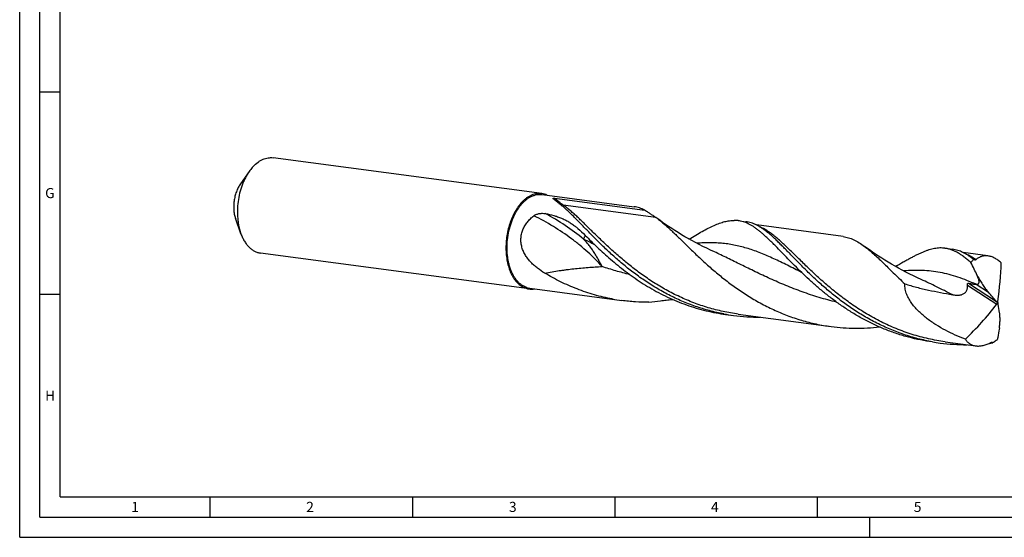
# Model space of a CAD drawing. Units: millimetres. Extents: x 0 to 594, y 0 to 420.
# Drawn here: x 0 to 243, y 0 to 128 of the extents above; entities that cross this region are included whole.
import ezdxf

# ---------------------------------------------------------------- set-up
doc = ezdxf.new("R2010")
doc.units = ezdxf.units.MM
doc.header["$LTSCALE"] = 32.67
doc.layers.add('607844359-000-00-ED1_FORMAT', color=7, linetype='CONTINUOUS')
doc.layers.add('607925079-000_CL', color=7, linetype='CONTINUOUS')
doc.styles.get("Standard").update_dxf_attribs({"font": 'TXT.SHX', "width": 0.7})

msp = doc.modelspace()

# ---------------------------------------------------------------- linework, layer by layer
at = {"layer": '607844359-000-00-ED1_FORMAT', "color": 3, "linetype": 'CONTINUOUS'}
for p, q in [((0, 0), (0, 420)), ((5, 5), (5, 415)), ((5, 110), (10, 110)), ((5, 60), (10, 60)), ((47, 10), (47, 5)), ((97, 10), (97, 5)), ((147, 10), (147, 5)), ((197, 10), (197, 5)), ((5, 5), (589, 5)), ((210, 0), (210, 5)), ((0, 0), (594, 0))]:
    msp.add_line(p, q, dxfattribs=at)
at = {"layer": '607844359-000-00-ED1_FORMAT', "color": 7, "linetype": 'CONTINUOUS'}
for q in [(10, 410), (584, 10)]:
    msp.add_line((10, 10), q, dxfattribs=at)
at = {"layer": '607925079-000_CL', "color": 7, "linetype": 'CONTINUOUS'}
for p, q in [((128.9593, 84.8657), (62.6169, 93.7156)), ((56.7099, 90.3668), (54.5211, 87.2609)), ((129.0896, 84.6487), (151.8197, 81.6166)), ((132.0879, 83.7647), (154.4545, 80.781)), ((54.6545, 74.9584), (53.3564, 78.5295)), ((177.4734, 78.1945), (179.3962, 77.938)), ((203.3939, 74.2656), (181.9942, 77.1203)), ((228.5602, 71.3797), (230.483, 71.1232)), ((125.8195, 61.3284), (59.4771, 70.1783)), ((171.6209, 70.4765), (171.6207, 70.4766)), ((239.1744, 69.4926), (233.0805, 70.3055)), ((235.5553, 68.707), (235.6881, 68.6893)), ((222.7077, 63.6617), (222.7075, 63.6618)), ((126.0021, 61.5037), (148.7323, 58.4716)), ((161.1794, 58.7415), (161.2852, 58.7539)), ((161.1794, 58.7415), (161.2854, 58.7533)), ((241.519, 57.8403), (241.7027, 57.8803)), ((174.386, 55.0495), (176.3087, 54.793)), ((177.5142, 55.1033), (200.43, 52.0464)), ((225.4727, 48.2346), (227.3955, 47.9782)), ((228.6009, 48.2885), (236.2104, 47.2734)), ((240.2239, 48.0064), (240.3566, 47.9887))]:
    msp.add_line(p, q, dxfattribs=at)
at = {"layer": '607925079-000_CL', "color": 9, "linetype": 'CONTINUOUS'}
for p, q in [((133.4911, 82.2917), (133.4875, 82.2937)), ((133.4911, 82.2917), (133.4875, 82.2936)), ((157.177, 78.9716), (134.2612, 82.0285)), ((234.1137, 62.289), (241.3726, 57.5494)), ((234.3725, 62.715), (241.2827, 58.2031)), ((236.3089, 62.4676), (239.2976, 60.5162))]:
    msp.add_line(p, q, dxfattribs=at)
at = {"layer": '607925079-000_CL', "color": 7, "linetype": 'CONTINUOUS'}
for points in [[(171.6209, 70.4765), (170.676, 70.9116), (169.7149, 71.3685), (168.7712, 71.832), (167.8451, 72.3016), (166.9366, 72.7768), (166.0458, 73.2576), (165.1727, 73.7435), (164.3174, 74.234), (163.4801, 74.7288), (162.6608, 75.2274), (161.8597, 75.7294), (161.0767, 76.2344), (160.3118, 76.742), (159.5651, 77.2517), (158.8368, 77.763), (158.1267, 78.2754), (157.6262, 78.6452)], [(222.7077, 63.6617), (221.7636, 64.0964), (220.8032, 64.553), (219.86, 65.0162), (218.9342, 65.4855), (218.026, 65.9606), (217.1353, 66.4413), (216.2622, 66.9271), (215.4069, 67.4176), (214.5694, 67.9124), (213.7498, 68.4112), (212.9483, 68.9134), (212.1649, 69.4186), (211.3998, 69.9264), (210.6528, 70.4362), (209.9242, 70.9477), (209.2139, 71.4602), (208.7131, 71.8303)]]:
    msp.add_lwpolyline(points, dxfattribs=at)
for centre, radius, start, end in [((128.3803, 80.5414), 4.3629, 72.797083, 82.373098), ((128.3154, 80.3423), 4.5724, 65.370145, 72.759148), ((121.2156, 66.7928), 19.7389, 52.749558, 53.220033), ((120.2156, 65.486), 21.3844, 51.691017, 52.736359), ((145.0635, 61.8261), 20.993, 53.242857, 54.758472), ((176.4713, 70.6731), 7.5879, 82.411016, 89.619974), ((126.3986, 65.6527), 4.3629, 252.797083, 262.373098), ((126.5716, 65.7561), 4.2904, 252.797257, 262.37291), ((236.827, 73.0889), 10.6339, 267.051033, 267.207592), ((154.9641, 105.1851), 47.1273, 259.507103, 262.401262), ((180.6178, 101.7623), 47.1267, 259.507021, 262.401225), ((182.5389, 101.4955), 47.1162, 259.506626, 262.401476), ((182.565, 101.7617), 47.3836, 262.412756, 270.445291), ((233.6261, 94.6827), 47.1183, 260.043814, 262.401304), ((233.6519, 94.9473), 47.384, 262.412763, 270.449811), ((233.4586, 98.3961), 50.8418, 276.891913, 277.646802), ((240.9535, 47.1223), 1.1463, 120.46581, 129.534321)]:
    msp.add_arc(centre, radius, start, end, dxfattribs=at)
at = {"layer": '607925079-000_CL', "color": 9, "linetype": 'CONTINUOUS'}
msp.add_arc((134.8555, 84.7793), 2.8372, 234.77244, 241.174439, dxfattribs=at)
at = {"layer": '607925079-000_CL', "color": 7, "linetype": 'CONTINUOUS'}
for centre, major_axis, ratio, start_param, end_param in [((227.5802, -6.1217), (-216.8304, 407.3293), 0.0925357, -1.43586399, -1.43553093), ((207.3127, 24.3858), (26.8204, 68.2881), 0.33405105, -0.92719608, -0.75921024), ((119.2357, 156.9628), (-245.0716, 267.1286), 0.07072807, -2.01345365, -2.00417382), ((196.6398, 101.9091), (19.7081, 68.924), 0.85003826, -2.17598347, -2.00799763), ((195.2689, -18.7358), (-23.4886, 238.0504), 0.23516816, -1.27715087, -1.26787105), ((196.9553, 129.6708), (37.2573, 374.2618), 0.13928932, -1.7769292, -1.77659613)]:
    msp.add_ellipse(centre, major_axis=major_axis, ratio=ratio, start_param=start_param, end_param=end_param, dxfattribs=at)
for points, knots in [([(57.7348, 91.6202), (58.0906, 91.9926), (58.6588, 92.4998), (59.4873, 93.0377), (60.1075, 93.3498), (60.7354, 93.5768), (61.3666, 93.7168), (61.996, 93.7682), (62.4124, 93.7429), (62.6169, 93.7156)], [0, 0, 0, 0, 0.28033617, 0.41139935, 0.536837, 0.65735753, 0.77391286, 0.88767782, 1, 1, 1, 1]), ([(56.7099, 90.3668), (56.3506, 89.8569), (55.8613, 89.0369), (55.3093, 87.8747), (54.8044, 86.6199), (54.3012, 84.9625), (53.9129, 82.8986), (53.7466, 80.8051), (53.7978, 79.0738), (53.9561, 77.7305), (54.1842, 76.4642), (54.4414, 75.5447), (54.6545, 74.9584)], [0, 0, 0, 0, 0.1164247, 0.17746783, 0.24005995, 0.36871538, 0.50000006, 0.63128474, 0.75994017, 0.82253228, 0.8835754, 1, 1, 1, 1]), ([(57.7348, 91.6202), (57.6442, 91.5255), (57.2791, 91.1275), (56.9455, 90.7011), (56.7099, 90.3668)], [0, 0, 0, 0, 0.2426911, 1, 1, 1, 1]), ([(54.5211, 87.2609), (54.3175, 86.9719), (53.9428, 86.3438), (53.4953, 85.3151), (53.1562, 84.1985), (52.9362, 83.0289), (52.8419, 81.8425), (52.8765, 80.6761), (53.0386, 79.566), (53.2357, 78.8616), (53.3564, 78.5294)], [0, 0, 0, 0, 0.11643816, 0.24003021, 0.36870061, 0.50000053, 0.63130038, 0.75997058, 0.88356229, 1, 1, 1, 1]), ([(124.0772, 82.7704), (123.7492, 82.4272), (123.1229, 81.6677), (122.3078, 80.3866), (121.601, 78.9511), (121.0174, 77.3919), (120.5691, 75.7416), (120.2656, 74.0353), (120.1134, 72.309), (120.1155, 70.5994), (120.2721, 68.9427), (120.58, 67.3737), (121.0328, 65.9253), (121.6216, 64.6281), (122.2279, 63.6773), (122.7715, 63.0243), (123.1966, 62.5977), (123.6448, 62.2277), (124.1136, 61.9161), (124.6004, 61.6649), (124.9381, 61.5376), (125.1082, 61.485)], [0, 0, 0, 0, 0.05908563, 0.12213103, 0.18863615, 0.25789924, 0.32907507, 0.4012263, 0.4733707, 0.54452633, 0.61375681, 0.68021852, 0.74321207, 0.80224071, 0.85707826, 0.88297165, 0.90789723, 0.93193709, 0.95520287, 0.9778349, 1, 1, 1, 1]), ([(125.3027, 61.6577), (125.0857, 61.7248), (124.6553, 61.8959), (124.0442, 62.2513), (123.466, 62.7045), (122.9257, 63.2507), (122.4278, 63.885), (121.9766, 64.6013), (121.5758, 65.3933), (121.2288, 66.254), (120.9386, 67.1756), (120.7077, 68.1499), (120.5382, 69.1684), (120.3948, 70.5853), (120.3791, 72.4066), (120.6126, 74.5954), (121.0129, 76.3869), (121.4529, 77.7651), (121.8357, 78.7506), (122.2696, 79.6853), (122.7509, 80.5607), (123.2754, 81.3692), (123.8383, 82.1034), (124.4349, 82.757), (125.0599, 83.3238), (125.6067, 83.7246), (126.0528, 83.995), (126.4928, 84.2267), (127.0511, 84.4564), (127.7342, 84.632), (128.4166, 84.7024), (128.8683, 84.6783), (129.0896, 84.6487)], [0, 0, 0, 0, 0.02339854, 0.0475023, 0.07258582, 0.09885919, 0.12646585, 0.15548494, 0.18593741, 0.21779327, 0.25097889, 0.28538401, 0.32086794, 0.3572652, 0.43201166, 0.50802587, 0.58357503, 0.62065668, 0.65699678, 0.69241147, 0.72673682, 0.75983404, 0.79159516, 0.82194935, 0.85086991, 0.87838152, 0.89163835, 0.9045796, 0.92958813, 0.95363406, 0.97699536, 1, 1, 1, 1]), ([(128.9593, 84.8657), (128.7547, 84.893), (128.3384, 84.9183), (127.709, 84.8669), (127.0778, 84.727), (126.4499, 84.4999), (125.8297, 84.1878), (125.222, 83.7933), (124.631, 83.3194), (124.2593, 82.9609), (124.0772, 82.7704)], [0, 0, 0, 0, 0.11228861, 0.22602028, 0.34254149, 0.46302664, 0.58842758, 0.71945219, 0.85656323, 1, 1, 1, 1]), ([(132.238, 83.2143), (132.2044, 83.2413), (132.1389, 83.2949), (132.0441, 83.3751), (131.9695, 83.4416), (131.914, 83.4945), (131.8758, 83.5332), (131.8408, 83.5716), (131.8101, 83.6097), (131.7887, 83.6419), (131.776, 83.668), (131.7696, 83.6871), (131.7669, 83.7067), (131.7705, 83.7276), (131.7824, 83.744), (131.7989, 83.7556), (131.819, 83.7645), (131.8468, 83.7715), (131.8933, 83.7774), (131.9537, 83.7776), (132.023, 83.7726), (132.0669, 83.7675), (132.0879, 83.7647)], [0, 0, 0, 0, 0.12396613, 0.24329116, 0.35701069, 0.41133245, 0.46362308, 0.51352694, 0.56056531, 0.60411171, 0.62439056, 0.64363454, 0.66207898, 0.68074537, 0.70302014, 0.71813342, 0.73836739, 0.76596174, 0.80039456, 0.87282345, 0.93913905, 1, 1, 1, 1]), ([(133.0341, 82.6025), (132.8952, 82.7064), (132.6909, 82.8604), (132.4258, 83.0648), (132.2993, 83.1647), (132.238, 83.2143)], [0, 0, 0, 0, 0.51834864, 0.76441069, 1, 1, 1, 1]), ([(173.9581, 55.1672), (172.7682, 55.3876), (170.4073, 55.9195), (166.9435, 56.981), (163.5815, 58.2882), (160.3419, 59.8173), (157.2421, 61.5395), (154.2958, 63.4214), (151.5132, 65.4259), (148.9005, 67.5129), (146.4599, 69.6407), (144.1894, 71.7666), (142.0831, 73.8481), (140.4293, 75.539), (139.174, 76.8324), (138.2818, 77.7495), (137.4207, 78.626), (136.588, 79.4576), (135.7814, 80.2403), (134.998, 80.9706), (134.2348, 81.6451), (133.7246, 82.0662), (133.4719, 82.2659)], [0, 0, 0, 0, 0.07319461, 0.14622161, 0.21894733, 0.29119627, 0.36274207, 0.43330331, 0.50254469, 0.57008323, 0.63549922, 0.69835149, 0.75819656, 0.81461178, 0.84141348, 0.86722294, 0.89200659, 0.91573856, 0.93840233, 0.95999257, 0.98051707, 1, 1, 1, 1]), ([(154.4545, 80.781), (154.2396, 80.8884), (153.809, 81.0852), (153.1505, 81.3262), (152.4887, 81.5068), (152.0426, 81.5869), (151.8197, 81.6166)], [0, 0, 0, 0, 0.25958325, 0.51107723, 0.75697086, 1, 1, 1, 1]), ([(154.4545, 80.781), (154.6916, 80.6258), (155.1617, 80.319), (155.8574, 79.8642), (156.5297, 79.4189), (156.9659, 79.1207), (157.177, 78.9716)], [0, 0, 0, 0, 0.26003914, 0.51514142, 0.76282015, 1, 1, 1, 1]), ([(129.7254, 65.2244), (129.1093, 65.5911), (128.2082, 66.1896), (127.0915, 67.1032), (126.3033, 67.8573), (125.5832, 68.6832), (124.9512, 69.5836), (124.431, 70.5572), (124.0485, 71.5959), (123.8286, 72.6832), (123.7899, 73.7936), (123.94, 74.8955), (124.2728, 75.9572), (124.7703, 76.9525), (125.4083, 77.8641), (126.1607, 78.6837), (126.7229, 79.1677), (127.0156, 79.3944)], [0, 0, 0, 0, 0.12231912, 0.18400124, 0.24597487, 0.3082032, 0.37064433, 0.43325427, 0.49599065, 0.55881738, 0.6217085, 0.68464934, 0.7476341, 0.81066198, 0.87373362, 0.93684749, 1, 1, 1, 1]), ([(127.0156, 79.3944), (127.1228, 79.4775), (127.3532, 79.6196), (127.7206, 79.7757), (128.0935, 79.8859), (128.4633, 79.958), (128.8256, 79.9979), (129.2866, 80.0128), (129.627, 79.986), (129.8462, 79.9498)], [0, 0, 0, 0, 0.13778161, 0.27302342, 0.40448818, 0.53188265, 0.65515542, 0.77430114, 1, 1, 1, 1]), ([(129.8462, 79.9498), (130.5427, 79.8351), (131.5681, 79.6087), (132.8851, 79.1872), (133.8235, 78.8196), (134.7246, 78.3969), (135.5907, 77.9189), (136.4252, 77.3864), (136.9602, 76.9982), (137.2233, 76.7962)], [0, 0, 0, 0, 0.26119396, 0.38746113, 0.51146108, 0.63388205, 0.75553214, 0.87728216, 1, 1, 1, 1]), ([(157.6262, 78.6452), (157.8966, 78.4435), (158.4423, 78.0172), (159.2586, 77.3325), (160.0962, 76.5901), (160.9583, 75.7936), (161.8479, 74.9469), (162.7677, 74.0544), (163.7203, 73.1208), (165.0598, 71.8052), (166.8237, 70.0879), (169.0691, 67.98), (171.4871, 65.8368), (174.0832, 63.7044), (176.858, 61.6288), (179.8077, 59.6547), (182.9239, 57.8243), (186.1939, 56.1762), (189.6009, 54.7443), (193.1244, 53.5573), (196.7405, 52.6367), (199.1956, 52.2111), (200.43, 52.0464)], [0, 0, 0, 0, 0.01969127, 0.04041082, 0.06218544, 0.08502561, 0.10892736, 0.13387442, 0.15984089, 0.18679221, 0.24347935, 0.30354896, 0.36656401, 0.43206822, 0.49961125, 0.56876907, 0.63915971, 0.71045355, 0.78237823, 0.85471708, 0.92730169, 1, 1, 1, 1]), ([(165.3397, 73.6513), (165.9007, 73.9829), (166.9871, 74.6224), (168.5738, 75.5266), (170.0701, 76.3272), (171.4836, 77.009), (172.8237, 77.5579), (174.1006, 77.9617), (175.1366, 78.1706), (175.9369, 78.2506), (176.3282, 78.2622), (176.5217, 78.2608)], [0, 0, 0, 0, 0.15984173, 0.30922324, 0.44792539, 0.57603168, 0.69401419, 0.80284207, 0.90407998, 0.95254777, 1, 1, 1, 1]), ([(188.2491, 70.3652), (187.7333, 70.8959), (186.9728, 71.6767), (185.966, 72.6867), (185.2459, 73.3925), (184.5448, 74.0584), (183.8607, 74.6819), (183.1916, 75.2608), (182.5354, 75.7931), (181.8897, 76.2771), (181.2525, 76.7111), (180.6212, 77.0938), (179.9937, 77.424), (179.3675, 77.7007), (178.7404, 77.9232), (178.1102, 78.0909), (177.6857, 78.1662), (177.4734, 78.1945)], [0, 0, 0, 0, 0.1637923, 0.24122847, 0.31562206, 0.38694973, 0.45521518, 0.52045679, 0.58274702, 0.64220334, 0.69899111, 0.75332905, 0.80549452, 0.8558239, 0.90471382, 0.95261044, 1, 1, 1, 1]), ([(184.5563, 75.4529), (184.3393, 75.6242), (183.9091, 75.9512), (183.2572, 76.4018), (182.6118, 76.799), (181.9705, 77.1415), (181.3308, 77.4283), (180.6903, 77.6586), (180.0467, 77.8317), (179.613, 77.9091), (179.3962, 77.938)], [0, 0, 0, 0, 0.14304899, 0.27952057, 0.40994086, 0.53498274, 0.65547176, 0.77238282, 0.88682287, 1, 1, 1, 1]), ([(137.2233, 76.7962), (137.4397, 76.6301), (138.3128, 75.9287), (139.1287, 75.1586), (139.7239, 74.5564)], [0, 0, 0, 0, 0.24374505, 1, 1, 1, 1]), ([(225.4796, 48.274), (224.2784, 48.4848), (221.8939, 48.9995), (218.3935, 50.0408), (214.9941, 51.3337), (211.7171, 52.8546), (208.5806, 54.5744), (205.5991, 56.4594), (202.7831, 58.4717), (200.1394, 60.5707), (197.6704, 62.7136), (195.3743, 64.8569), (193.2452, 66.9571), (191.5746, 68.664), (190.307, 69.9699), (189.4065, 70.8959), (188.5375, 71.7808), (187.6976, 72.6203), (186.8842, 73.4103), (186.0944, 74.1471), (185.3253, 74.8273), (184.811, 75.2518), (184.5563, 75.4529)], [0, 0, 0, 0, 0.07311482, 0.14607428, 0.21874653, 0.29095845, 0.3624856, 0.43304748, 0.50230817, 0.56988244, 0.63534664, 0.69825409, 0.75815468, 0.81461841, 0.84143942, 0.86726371, 0.89205691, 0.91579243, 0.93845321, 0.96003352, 0.98054117, 1, 1, 1, 1]), ([(54.6545, 74.9584), (54.775, 74.6267), (55.0382, 73.9898), (55.5116, 73.101), (56.049, 72.3124), (56.6446, 71.633), (57.2923, 71.071), (57.9852, 70.6336), (58.7153, 70.3269), (59.2231, 70.2122), (59.4771, 70.1783)], [0, 0, 0, 0, 0.14844478, 0.28943651, 0.4228658, 0.54898044, 0.66843791, 0.78234, 0.89222637, 1, 1, 1, 1]), ([(139.7239, 74.5564), (140.2013, 74.0732), (141.1798, 73.0934), (142.6964, 71.6209), (144.2942, 70.1308), (146.5618, 68.1165), (149.5969, 65.6435), (152.8552, 63.347), (155.6262, 61.6354), (157.7922, 60.4237), (160.0278, 59.3036), (162.3275, 58.2858), (164.6851, 57.3794), (167.0935, 56.5924), (169.545, 55.9313), (171.2022, 55.578), (172.0353, 55.4237)], [0, 0, 0, 0, 0.05338001, 0.10881212, 0.16610303, 0.22505429, 0.347135, 0.47355315, 0.53797824, 0.60300963, 0.66852053, 0.73440175, 0.8005608, 0.86692073, 0.93341807, 1, 1, 1, 1]), ([(203.3939, 74.2656), (203.6173, 74.2358), (204.0639, 74.1576), (204.7274, 73.9853), (205.3879, 73.7583), (206.2832, 73.3764), (207.4129, 72.7543), (208.2757, 72.1567), (208.7131, 71.8303)], [0, 0, 0, 0, 0.11430176, 0.22973888, 0.34740259, 0.46829921, 0.72313476, 1, 1, 1, 1]), ([(208.7131, 71.8303), (209.0781, 71.558), (209.817, 70.9716), (210.923, 70.014), (212.0709, 68.9577), (213.2679, 67.8121), (214.5207, 66.5877), (215.8351, 65.2957), (217.2163, 63.9485), (218.1662, 63.0396), (218.6542, 62.5794)], [0, 0, 0, 0, 0.10056276, 0.20816348, 0.32296788, 0.44496047, 0.57397804, 0.70974446, 0.85189409, 1, 1, 1, 1]), ([(228.5602, 71.3797), (228.3523, 71.4074), (227.9317, 71.4456), (227.2931, 71.4505), (226.6438, 71.4039), (225.7449, 71.272), (224.8296, 71.0396), (223.9005, 70.7254), (223.1689, 70.4403), (222.4157, 70.1128), (221.639, 69.7449), (220.8376, 69.339), (220.01, 68.8975), (219.1551, 68.4231), (217.9548, 67.7375), (217.0443, 67.2017), (216.4268, 66.8367)], [0, 0, 0, 0, 0.04773245, 0.09595537, 0.14513993, 0.19572015, 0.3025112, 0.35937522, 0.41884653, 0.48109191, 0.54623203, 0.61434582, 0.68547618, 0.75963487, 0.83680435, 1, 1, 1, 1]), ([(234.9939, 67.8206), (234.717, 68.0674), (234.1715, 68.5389), (233.3483, 69.1927), (232.5403, 69.7689), (231.7427, 70.2642), (230.9507, 70.6762), (230.1595, 71.0028), (229.3648, 71.2425), (228.8281, 71.3439), (228.5602, 71.3797)], [0, 0, 0, 0, 0.14911786, 0.28976431, 0.42243387, 0.54781904, 0.66689532, 0.7809119, 0.89137406, 1, 1, 1, 1]), ([(235.5553, 68.707), (235.3423, 68.8735), (234.9198, 69.1911), (234.0841, 69.7621), (233.2404, 70.2472), (232.3857, 70.626), (231.7557, 70.8502), (231.1227, 71.019), (230.6962, 71.0947), (230.483, 71.1232)], [0, 0, 0, 0, 0.14262855, 0.27882476, 0.53403068, 0.65463814, 0.77176684, 0.88649615, 1, 1, 1, 1]), ([(225.4727, 48.2346), (224.4825, 48.3667), (222.5109, 48.6939), (219.5932, 49.3705), (216.7289, 50.2263), (213.9312, 51.2517), (211.2119, 52.4344), (208.5814, 53.7595), (206.0488, 55.2098), (203.6214, 56.7661), (201.3048, 58.4074), (199.1031, 60.1116), (197.018, 61.8553), (195.0498, 63.6148), (193.1965, 65.3659), (191.4545, 67.0848), (189.8184, 68.7482), (188.7629, 69.8365), (188.2491, 70.3652)], [0, 0, 0, 0, 0.06776674, 0.13547379, 0.20305387, 0.27042506, 0.33748483, 0.40410557, 0.47013169, 0.53537882, 0.5996349, 0.66266157, 0.72420309, 0.78398447, 0.84172665, 0.8971507, 0.94998977, 1, 1, 1, 1]), ([(234.9939, 67.8206), (235.0474, 67.9001), (235.2602, 68.2039), (235.4977, 68.4908), (235.6881, 68.6893)], [0, 0, 0, 0, 0.25848661, 1, 1, 1, 1]), ([(236.2261, 68.5442), (236.2115, 68.5314), (236.1806, 68.5083), (236.1284, 68.4833), (236.0719, 68.4693), (236.0121, 68.4668), (235.9502, 68.4752), (235.8639, 68.5003), (235.8018, 68.5316), (235.7613, 68.5558)], [0, 0, 0, 0, 0.11605092, 0.22999786, 0.34460116, 0.46273585, 0.58665039, 0.71750177, 1, 1, 1, 1]), ([(239.1744, 69.4926), (239.0412, 69.5104), (238.7756, 69.5319), (238.3791, 69.5202), (237.9912, 69.4643), (237.6129, 69.3646), (237.2455, 69.2218), (236.7655, 68.9724), (236.4334, 68.7271), (236.2261, 68.5442)], [0, 0, 0, 0, 0.12610462, 0.24950704, 0.37142522, 0.4931098, 0.61577959, 0.74056366, 1, 1, 1, 1]), ([(242.4701, 67.7535), (242.2056, 67.9906), (241.6755, 68.4227), (240.8435, 68.9497), (240.1379, 69.2629), (239.5826, 69.4235), (239.3094, 69.4746), (239.1744, 69.4926)], [0, 0, 0, 0, 0.28201899, 0.54166319, 0.77980392, 0.89186449, 1, 1, 1, 1]), ([(236.5591, 64.6312), (236.3022, 65.1651), (235.7866, 66.2313), (235.2606, 67.2923), (234.9939, 67.8206)], [0, 0, 0, 0, 0.50030664, 1, 1, 1, 1]), ([(146.3816, 58.8458), (144.9003, 59.1202), (141.9671, 59.8103), (137.6972, 61.2484), (133.6023, 63.0502), (130.9931, 64.4699), (129.7254, 65.2244)], [0, 0, 0, 0, 0.25214575, 0.50344127, 0.75309339, 1, 1, 1, 1]), ([(236.3089, 62.4676), (236.3528, 62.4654), (236.4393, 62.4649), (236.5658, 62.4785), (236.685, 62.5099), (236.7937, 62.5636), (236.8869, 62.6446), (236.9575, 62.7551), (237.0007, 62.8924), (237.0167, 63.0516), (237.0083, 63.2276), (236.9794, 63.4156), (236.934, 63.6114), (236.8551, 63.8821), (236.7317, 64.2242), (236.6187, 64.495), (236.5591, 64.6312)], [0, 0, 0, 0, 0.04873847, 0.09560771, 0.14070021, 0.18461402, 0.22883147, 0.27578284, 0.32801269, 0.38689206, 0.45220899, 0.52281413, 0.59739001, 0.67482957, 0.83523159, 1, 1, 1, 1]), ([(236.5591, 64.6312), (236.7547, 64.2565), (237.162, 63.5214), (237.8236, 62.4602), (238.5301, 61.4547), (239.0364, 60.8203), (239.2976, 60.5162)], [0, 0, 0, 0, 0.25603815, 0.5087671, 0.75717836, 1, 1, 1, 1]), ([(125.8195, 61.3284), (126.0359, 61.2996), (126.477, 61.2746), (126.9167, 61.316), (127.1352, 61.3523)], [0, 0, 0, 0, 0.49643665, 1, 1, 1, 1]), ([(233.6101, 48.9198), (232.771, 49.237), (231.1123, 49.9182), (228.695, 51.0896), (226.7559, 52.2013), (225.2663, 53.1813), (224.186, 53.9648), (223.1489, 54.8012), (222.1642, 55.6955), (221.2446, 56.6538), (220.408, 57.6828), (219.6799, 58.7894), (219.194, 59.7821), (218.9054, 60.6151), (218.7471, 61.2581), (218.6559, 61.9153), (218.6456, 62.3583), (218.6542, 62.5794)], [0, 0, 0, 0, 0.12619576, 0.25208862, 0.37764719, 0.44030183, 0.50285796, 0.56530886, 0.62764773, 0.68986911, 0.75197054, 0.81395981, 0.8758671, 0.90684062, 0.9378365, 0.96887948, 1, 1, 1, 1]), ([(218.6542, 62.5794), (219.6162, 62.2751), (221.0731, 61.8591), (223.0341, 61.3747), (225.008, 60.9309), (227.4913, 60.4416), (229.4848, 60.0864), (230.4816, 59.9069)], [0, 0, 0, 0, 0.2494514, 0.37436155, 0.49936944, 0.7496028, 1, 1, 1, 1]), ([(230.4816, 59.9069), (230.6983, 59.8678), (231.136, 59.8075), (231.6891, 59.7891), (232.1312, 59.8204), (232.4607, 59.8713), (232.7842, 59.9548), (233.0956, 60.0769), (233.3859, 60.2432), (233.6425, 60.4571), (233.8521, 60.7154), (234.0051, 61.0082), (234.1015, 61.3216), (234.1468, 61.6441), (234.1499, 61.9681), (234.1288, 62.1826), (234.1137, 62.289)], [0, 0, 0, 0, 0.12520183, 0.25080602, 0.31380876, 0.37692346, 0.44012699, 0.50336747, 0.56655111, 0.6295396, 0.69218301, 0.7543975, 0.81620094, 0.87767356, 0.93891327, 1, 1, 1, 1]), ([(234.1137, 62.289), (234.1095, 62.3178), (234.104, 62.3763), (234.1057, 62.4646), (234.1206, 62.5499), (234.1512, 62.6249), (234.198, 62.6808), (234.2552, 62.7118), (234.3145, 62.7216), (234.3534, 62.7183), (234.3725, 62.715)], [0, 0, 0, 0, 0.14673465, 0.29628686, 0.44420708, 0.58150334, 0.70054687, 0.8045728, 0.90240713, 1, 1, 1, 1]), ([(234.3725, 62.715), (234.5361, 62.6871), (234.8608, 62.6335), (235.3438, 62.5619), (235.8157, 62.5036), (236.127, 62.4769), (236.2799, 62.469)], [0, 0, 0, 0, 0.25875473, 0.51313663, 0.76125678, 1, 1, 1, 1]), ([(155.4543, 58.059), (154.3318, 58.0483), (152.0841, 58.1057), (149.8462, 58.323), (148.7323, 58.4716)], [0, 0, 0, 0, 0.49971904, 1, 1, 1, 1]), ([(155.4543, 58.059), (156.4025, 58.1821), (157.829, 58.3598), (159.7381, 58.5816), (160.6979, 58.6886), (161.1794, 58.7415)], [0, 0, 0, 0, 0.49751334, 0.74792928, 1, 1, 1, 1]), ([(241.2827, 58.2031), (241.3289, 58.1492), (241.4145, 58.0321), (241.486, 57.9061), (241.519, 57.8403)], [0, 0, 0, 0, 0.49073464, 1, 1, 1, 1]), ([(241.519, 57.8403), (241.5057, 57.7891), (241.4654, 57.6868), (241.4069, 57.5939), (241.3726, 57.5494)], [0, 0, 0, 0, 0.48449656, 1, 1, 1, 1]), ([(241.7027, 57.8803), (241.6817, 57.9321), (241.6522, 58.0367), (241.6484, 58.1458), (241.655, 58.1971)], [0, 0, 0, 0, 0.51930868, 1, 1, 1, 1]), ([(241.6948, 57.5501), (241.6905, 57.5748), (241.685, 57.6266), (241.6838, 57.7372), (241.693, 57.8225), (241.7027, 57.8803)], [0, 0, 0, 0, 0.2267893, 0.46992207, 1, 1, 1, 1]), ([(242.0172, 51.7091), (242.0655, 52.045), (242.141, 52.7033), (242.1898, 53.6698), (242.1692, 54.5838), (242.104, 55.172), (242.0558, 55.4536)], [0, 0, 0, 0, 0.27091479, 0.52852617, 0.77192272, 1, 1, 1, 1]), ([(200.43, 52.0464), (201.4212, 51.9142), (203.4116, 51.712), (206.4071, 51.5955), (209.3976, 51.6632), (211.3826, 51.8276), (212.37, 51.9383)], [0, 0, 0, 0, 0.25066285, 0.50107692, 0.75096576, 1, 1, 1, 1]), ([(242.0172, 51.7091), (241.973, 51.4653), (241.7974, 50.4955), (241.6271, 49.5247), (241.508, 48.7965)], [0, 0, 0, 0, 0.25134517, 1, 1, 1, 1]), ([(233.6101, 48.9198), (233.6808, 48.8066), (233.8329, 48.589), (234.0941, 48.2916), (234.3847, 48.0279), (234.7031, 47.7997), (235.0473, 47.6085), (235.4153, 47.4553), (235.8047, 47.341), (236.0736, 47.2917), (236.2104, 47.2734)], [0, 0, 0, 0, 0.12582162, 0.24967329, 0.37240824, 0.49492065, 0.61810934, 0.74283745, 0.86989998, 1, 1, 1, 1]), ([(241.508, 48.7965), (241.4141, 48.7219), (241.0427, 48.4356), (240.6545, 48.1708), (240.3566, 47.9887)], [0, 0, 0, 0, 0.25562902, 1, 1, 1, 1]), ([(236.2104, 47.2734), (236.5004, 47.2347), (237.1094, 47.2168), (238.0422, 47.3558), (239.003, 47.655), (239.6307, 47.9479), (239.9446, 48.117)], [0, 0, 0, 0, 0.22585918, 0.46693707, 0.72482443, 1, 1, 1, 1]), ([(239.9446, 48.117), (239.9778, 48.1349), (240.0423, 48.1647), (240.1116, 48.1822), (240.1445, 48.186)], [0, 0, 0, 0, 0.53237417, 1, 1, 1, 1]), ([(240.1445, 48.186), (240.167, 48.1885), (240.2107, 48.1893), (240.273, 48.1758), (240.3274, 48.1491), (240.3583, 48.1241), (240.3723, 48.1104)], [0, 0, 0, 0, 0.27320528, 0.52377539, 0.7626713, 1, 1, 1, 1])]:
    msp.add_open_spline(points, degree=3, knots=knots, dxfattribs=at)
at = {"layer": '607925079-000_CL', "color": 9, "linetype": 'CONTINUOUS'}
for points, knots in [([(134.2612, 82.0285), (133.8863, 82.2933), (133.1396, 82.8446), (132.4317, 83.446), (132.0879, 83.7647)], [0, 0, 0, 0, 0.49475859, 1, 1, 1, 1]), ([(134.2612, 82.0285), (134.1307, 82.0459), (133.8642, 82.1115), (133.6146, 82.224), (133.4911, 82.2917)], [0, 0, 0, 0, 0.48305258, 1, 1, 1, 1]), ([(177.5142, 55.1033), (176.2577, 55.2709), (173.7592, 55.7059), (170.0807, 56.6503), (166.4991, 57.8703), (163.0396, 59.3424), (159.7233, 61.0362), (156.5677, 62.9154), (153.5859, 64.9389), (150.7861, 67.0619), (148.1716, 69.2369), (145.741, 71.4154), (143.836, 73.2193), (142.392, 74.6207), (141.3649, 75.627), (140.3755, 76.5988), (139.4215, 77.5306), (138.5002, 78.4175), (137.6089, 79.2548), (136.7445, 80.0381), (135.9037, 80.7633), (135.0833, 81.4267), (134.5337, 81.836), (134.2612, 82.0285)], [0, 0, 0, 0, 0.0732041, 0.14628965, 0.2191176, 0.29151041, 0.36323859, 0.4340131, 0.50348446, 0.57124844, 0.63685803, 0.69984104, 0.75972301, 0.78835916, 0.8160555, 0.84276572, 0.86844978, 0.89307556, 0.91662053, 0.93907384, 0.96043848, 0.98073427, 1, 1, 1, 1]), ([(143.8953, 66.8525), (142.7795, 68.1018), (140.9793, 69.9022), (138.3869, 72.1343), (135.5922, 74.3136), (131.8433, 76.832), (128.6577, 78.5824), (127.0156, 79.3944)], [0, 0, 0, 0, 0.23761226, 0.36028495, 0.4851476, 0.74014035, 1, 1, 1, 1]), ([(139.2718, 73.6397), (137.8285, 74.8267), (134.7797, 77.0818), (131.5314, 79.037), (129.8462, 79.9498)], [0, 0, 0, 0, 0.49369132, 1, 1, 1, 1]), ([(228.6009, 48.2885), (227.2185, 48.4729), (224.471, 48.9626), (220.4375, 50.049), (216.5279, 51.4641), (212.7746, 53.174), (209.2042, 55.1352), (205.8372, 57.2963), (202.6876, 59.5996), (199.762, 61.983), (197.4812, 64.0082), (195.7601, 65.6109), (194.5387, 66.7767), (193.3676, 67.9142), (192.2443, 69.0159), (191.1662, 70.0744), (190.1299, 71.0827), (189.1319, 72.0343), (188.1683, 72.9231), (187.2348, 73.7435), (186.3271, 74.4905), (185.4402, 75.1598), (184.3089, 75.9231), (183.4309, 76.4015), (182.838, 76.6568)], [0, 0, 0, 0, 0.07629091, 0.15243097, 0.22823829, 0.30347337, 0.37782072, 0.45088081, 0.52217332, 0.59115114, 0.65722437, 0.68898444, 0.71979455, 0.74958516, 0.77829193, 0.80585754, 0.83223391, 0.85738463, 0.88128774, 0.90393908, 0.925356, 0.94558169, 0.96468977, 1, 1, 1, 1]), ([(139.6759, 74.6051), (139.6587, 74.5504), (139.6151, 74.4225), (139.531, 74.2056), (139.4154, 73.9376), (139.3232, 73.7444), (139.2718, 73.6397)], [0, 0, 0, 0, 0.1643152, 0.38684912, 0.66596114, 1, 1, 1, 1]), ([(142.0814, 72.2204), (141.8438, 72.3409), (140.908, 72.8156), (139.9718, 73.2893), (139.2718, 73.6397)], [0, 0, 0, 0, 0.25394709, 1, 1, 1, 1]), ([(143.8953, 66.8525), (143.7393, 67.1362), (143.4249, 67.7106), (142.9458, 68.5806), (142.4455, 69.4628), (141.9121, 70.347), (141.3332, 71.2194), (140.7011, 72.0663), (140.0147, 72.8771), (139.5241, 73.39), (139.2718, 73.6397)], [0, 0, 0, 0, 0.11776885, 0.23821174, 0.36128969, 0.48667104, 0.61378265, 0.74200981, 0.87085837, 1, 1, 1, 1]), ([(193.1675, 65.406), (192.5756, 65.7061), (191.4076, 66.2989), (189.6756, 67.1687), (187.9831, 67.9988), (186.3261, 68.7808), (184.7001, 69.5072), (183.1, 70.1711), (181.5204, 70.7668), (179.9556, 71.2891), (178.3998, 71.7342), (176.8471, 72.0992), (175.2915, 72.3825), (173.7274, 72.5837), (172.1491, 72.7036), (170.5511, 72.7444), (168.9282, 72.7094), (167.839, 72.6394), (167.2897, 72.5939)], [0, 0, 0, 0, 0.07295377, 0.14397799, 0.21304178, 0.28015347, 0.34536557, 0.40878049, 0.47055329, 0.53089327, 0.59006154, 0.6483656, 0.70614931, 0.76377952, 0.82162993, 0.88006439, 0.93942116, 1, 1, 1, 1]), ([(201.7953, 58.0715), (200.3473, 58.4178), (197.4907, 59.1928), (193.3146, 60.581), (189.2914, 62.1425), (185.4365, 63.8219), (181.7563, 65.5577), (178.2474, 67.2861), (174.8973, 68.9435), (172.7004, 69.9874), (171.6209, 70.4765)], [0, 0, 0, 0, 0.13659709, 0.27137864, 0.40358035, 0.53240696, 0.65707359, 0.77687327, 0.89126841, 1, 1, 1, 1]), ([(236.2261, 68.5442), (236.0347, 68.6756), (235.299, 69.1608), (234.5209, 69.5853), (233.9245, 69.8421)], [0, 0, 0, 0, 0.26338552, 1, 1, 1, 1]), ([(129.7254, 65.2244), (130.3209, 65.342), (131.5117, 65.5625), (133.0045, 65.8018), (134.197, 65.9734), (135.3844, 66.1324), (136.8647, 66.3085), (138.6361, 66.4865), (140.3983, 66.6358), (142.1502, 66.7578), (143.3149, 66.8231), (143.8953, 66.8525)], [0, 0, 0, 0, 0.12754968, 0.25448051, 0.31769472, 0.38073173, 0.50624196, 0.63096138, 0.75485175, 0.87787451, 1, 1, 1, 1]), ([(150.7067, 64.8868), (149.5516, 65.163), (147.2657, 65.7683), (145.0097, 66.4767), (143.8953, 66.8525)], [0, 0, 0, 0, 0.50243825, 1, 1, 1, 1]), ([(236.2799, 62.469), (235.5307, 62.7989), (234.048, 63.4214), (231.8181, 64.2362), (229.6106, 64.9001), (227.4088, 65.4033), (225.1968, 65.7413), (222.959, 65.9149), (220.6808, 65.93), (219.15, 65.8432), (218.3766, 65.779)], [0, 0, 0, 0, 0.13329818, 0.26179171, 0.38642662, 0.508436, 0.62927267, 0.75049191, 0.87361511, 1, 1, 1, 1]), ([(230.4816, 59.9069), (229.8078, 60.2383), (228.48, 60.8948), (226.5153, 61.8625), (224.6002, 62.7879), (223.3341, 63.3779), (222.7077, 63.6617)], [0, 0, 0, 0, 0.26092964, 0.51467532, 0.76104094, 1, 1, 1, 1])]:
    msp.add_open_spline(points, degree=3, knots=knots, dxfattribs=at)

# ---------------------------------------------------------------- texts
at = {"layer": '607844359-000-00-ED1_FORMAT', "color": 2, "linetype": 'CONTINUOUS', "char_height": 2.5, "attachment_point": 1, "line_spacing_factor": 0.9}
for s, insert, width in [('G', (6.2798, 86.25), 3.660714), ('H', (6.2798, 36.25), 3.660714), ('1', (27.5476, 8.75), 2.857143), ('2', (70.7798, 8.75), 3.660714), ('3', (120.869, 8.75), 3.392857), ('4', (170.7798, 8.75), 3.660714), ('5', (220.869, 8.75), 3.392857)]:
    msp.add_mtext(s, dxfattribs=dict(at, insert=insert, width=width))

doc.saveas('drawing.dxf')
